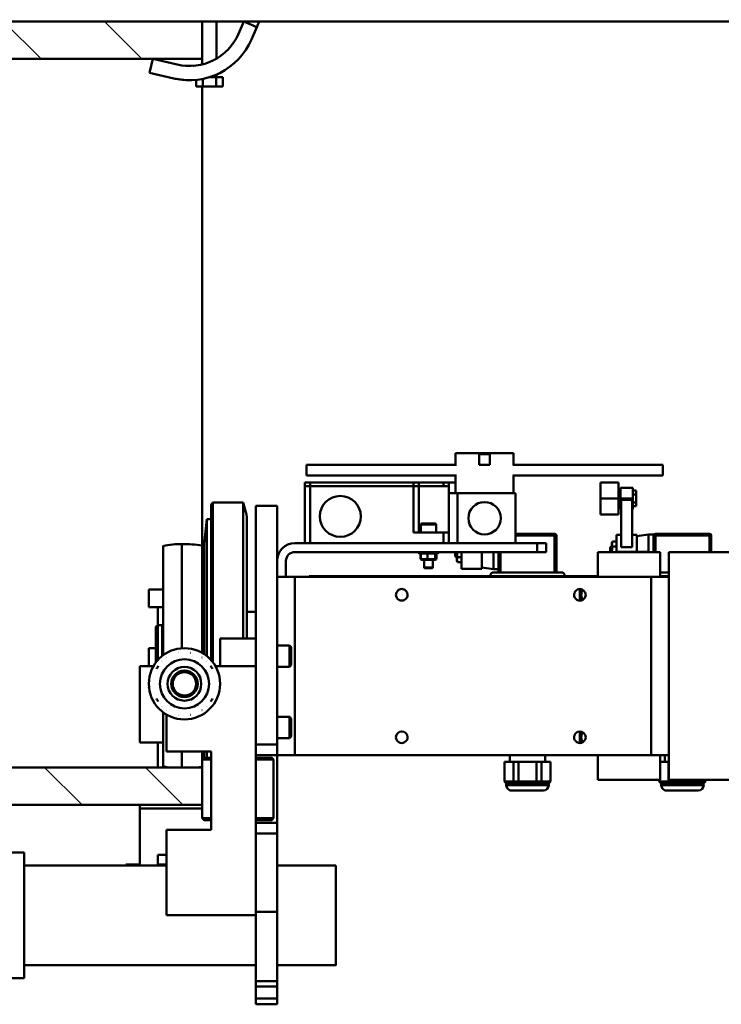
# Model space of a CAD drawing. Units: millimetres. Extents: x 0 to 23760, y 0 to 16800.
# Drawn here: x 18719 to 19113, y 12471 to 13024 of the extents above; entities that cross this region are included whole.
import ezdxf

# ---------------------------------------------------------------- set-up
doc = ezdxf.new("R2010")
doc.units = ezdxf.units.MM
doc.header["$MEASUREMENT"] = 0
for name, color, linetype, lineweight in [('(1) Shape lines', 7, 'Continuous', 35), ('(6) Dimensions', 7, 'Continuous', 35), ('(8) Hatches', 7, 'Continuous', 35)]:
    doc.layers.add(name, color=color, linetype=linetype, lineweight=lineweight)
doc.styles.add('Arial', font='ARIAL.TTF')
doc.dimstyles.new('Vertex Style', dxfattribs={"dimscale": 40, "dimtxt": 0.18, "dimasz": 3.6, "dimexe": 1.8, "dimexo": 0.0625, "dimgap": 1.7, "dimtad": 1, "dimdec": 1, "dimdsep": 46, "dimtxsty": 'Arial', "dimblk1": 'CLOSED', "dimblk2": 'CLOSED', "dimsah": 1, "dimcen": 0.09, "dimdle": 1.8, "dimclrd": 9, "dimclre": 9, "dimadec": 1, "dimazin": 2, "dimtfac": 0.65, "dimtdec": 4, "dimtmove": 0, "dimatfit": 3, "dimfxl": 0, "dimtolj": 1, "dimtzin": 0, "dimlwd": 25, "dimlwe": 25, "dimarcsym": 0})

# ---------------------------------------------------------------- blocks, each defined once
blk = doc.blocks.new('_Closed')
at = {"color": 0, "linetype": 'ByBlock', "lineweight": -2}
for p, q in [((-1, 0.166667), (0, 0)), ((-1, 0.166667), (-1, -0.166667)), ((0, 0), (-1, -0.166667)), ((0, 0), (-1, 0))]:
    blk.add_line(p, q, dxfattribs=at)
blk = doc.blocks.new('*D58')
at = {"layer": '(6) Dimensions', "color": 9, "lineweight": 25}
for p, q in [((18671.8, 13143), (18671.8, 13995)), ((19427.8, 13173), (19427.8, 13995)), ((18815.8, 13923), (19283.8, 13923))]:
    blk.add_line(p, q, dxfattribs=at)
at = {"layer": 'Defpoints', "color": 0}
for p in [(19427.8, 13923), (19427.8, 13053), (18671.8, 13023)]:
    blk.add_point(p, dxfattribs=at)
at = {"layer": '(6) Dimensions', "color": 9, "lineweight": 25, "xscale": 144, "yscale": 144, "zscale": 144, "rotation": 180}
blk.add_blockref('_Closed', (18671.8, 13923), dxfattribs=at)
at = {"layer": '(6) Dimensions', "color": 9, "lineweight": 25, "xscale": 144, "yscale": 144, "zscale": 144}
blk.add_blockref('_Closed', (19427.8, 13923), dxfattribs=at)
at = {"layer": '(6) Dimensions', "color": 0, "lineweight": 35, "insert": (19049.8, 14055.72), "char_height": 140, "attachment_point": 5, "style": 'Arial'}
blk.add_mtext('\\A1;756', dxfattribs=at)
blk = doc.blocks.new('HATCH_15_7f48600e-d8fc-417e-8b6f-c2f7f107fe27')
at = {"layer": '(8) Hatches', "color": 0, "lineweight": 9}
for p, q in [((-7205, -133.95), (-7226, -154.95)), ((-7205, -190.5184), (-7226, -211.5184)), ((-7205, -247.0868), (-7226, -268.0868)), ((-7205, -303.6552), (-7226, -324.6552)), ((-7205, -360.2236), (-7226, -381.2236))]:
    blk.add_line(p, q, dxfattribs=at)
blk = doc.blocks.new('HATCH_16_faa5846e-344c-42b8-bbc3-fe07565908a8')
at = {"layer": '(8) Hatches', "color": 0, "lineweight": 9}
for p, q in [((-6786, -110.9288), (-6807, -131.9288)), ((-6786, -167.4972), (-6807, -188.4972)), ((-6786, -224.0656), (-6807, -245.0656)), ((-6786, -280.634), (-6807, -301.634)), ((-6786, -337.2024), (-6807, -358.2024)), ((-6786, -393.7708), (-6792.2292, -400))]:
    blk.add_line(p, q, dxfattribs=at)
blk = doc.blocks.new('Crane_single_12_2d327049-d10c-4985-b581-6fe8b7931bb4')
at = {"layer": '(1) Shape lines', "color": 7, "linetype": 'Continuous', "lineweight": 50, "ltscale": 120}
for p, q in [((-7226, -100), (-7226, 216)), ((-6928, 162), (-6928, 197.01)), ((-6800, 162), (-6800, 197.01)), ((-6938.25, 184.79), (-6937.25, 184.79)), ((-6938.25, 184.79), (-6938.25, 154.4)), ((-6938.25, 184.79), (-6938.25, 184.79)), ((-6937.25, 184.79), (-6937.25, 185.79)), ((-6928, 185.79), (-6937.25, 185.79)), ((-6937.25, 185.79), (-6937.25, 185.79)), ((-6928, 184.79), (-6937.25, 184.79)), ((-6937.25, 184.79), (-6937.25, 154.4)), ((-6800, 182.59), (-6799.2, 182.59)), ((-6800, 182.49), (-6799.2, 182.49)), ((-6799.2, 182.59), (-6799.2, 182.59)), ((-6798.1, 181.49), (-6799.2, 182.59)), ((-6799.2, 182.59), (-6799.2, 182.49)), ((-6800, 177.49), (-6799.2, 177.49)), ((-6799.2, 177.49), (-6799.2, 174.6)), ((-6798.65, 178.35), (-6798.65, 178.35)), ((-6797.1, 181.49), (-6798.1, 181.49)), ((-6798.1, 157.7), (-6798.1, 181.49)), ((-6797.1, 157.7), (-6797.1, 181.49)), ((-6797.1, 181.49), (-6797.1, 181.49)), ((-6794.1, 178.49), (-6794.1, 178.5)), ((-6794.1, 178.5), (-6794.1, 178.49)), ((-6794.1, 160.79), (-6794.1, 178.47)), ((-6800, 174.6), (-6799.2, 174.6)), ((-6928, 162), (-6800, 162)), ((-6916.6, 162), (-6916.6, 157.01)), ((-6914.5, 157.01), (-6914.5, 162)), ((-6914, 162), (-6914, 157.1)), ((-6914, 162), (-6814, 162)), ((-6914, 152), (-6914, 162)), ((-6909, 162), (-6909, 162)), ((-6909, 162), (-6909, 162)), ((-6899, 162), (-6899, 162)), ((-6829, 162), (-6829, 162)), ((-6829, 162), (-6829, 162)), ((-6819, 162), (-6819, 162)), ((-6817.6, 162), (-6817.6, 161.99)), ((-6817.1, 162), (-6817.1, 162)), ((-6814, 162), (-6814, 152)), ((-6810.1, 162), (-6810.1, 161.7)), ((-6810.1, 161.99), (-6810.1, 161.67)), ((-6810.1, 161.7), (-6810.1, 157.01)), ((-6810.1, 161.7), (-6799.2, 161.7)), ((-6801.3, 161.7), (-6801.3, 161.7)), ((-6801.1, 161.7), (-6801.1, 161.7)), ((-6800, 164.6), (-6799.2, 164.6)), ((-6799.2, 164.6), (-6799.2, 161.7)), ((-6798.65, 160.85), (-6798.65, 160.85)), ((-6794.1, 160.7), (-6794.1, 160.71)), ((-6794.1, 160.7), (-6794.1, 160.7)), ((-6977, 158.5), (-6977, 74.36)), ((-6977, 158.5), (-6971, 158.5)), ((-6971, 158.5), (-6971, 74.36)), ((-6928, 157.01), (-6913.99, 157.01)), ((-6928, 122.01), (-6928, 157.01)), ((-6914, 152), (-6914, 157)), ((-6810.1, 159.6), (-6813.99, 159.6)), ((-6813.99, 157.01), (-6800, 157.01)), ((-6800, 122.01), (-6800, 157.01)), ((-6800, 156.7), (-6799.2, 156.7)), ((-6800, 156.6), (-6799.2, 156.6)), ((-6798.1, 157.7), (-6799.2, 156.6)), ((-6799.2, 156.7), (-6799.2, 156.6)), ((-6797.1, 157.7), (-6798.1, 157.7)), ((-6797.1, 157.7), (-6797.1, 157.7)), ((-6938.25, 154.4), (-6938.25, 154.4)), ((-6938.25, 154.4), (-6937.25, 154.4)), ((-6937.8, 150.47), (-6937.8, 153.57)), ((-6937.8, 150.47), (-6928.1, 150.47)), ((-6937.8, 150.47), (-6937.8, 150.47)), ((-6936.97, 143.97), (-6937.8, 150.47)), ((-6937.25, 153.4), (-6937.25, 154.4)), ((-6928, 154.4), (-6937.25, 154.4)), ((-6937.25, 153.4), (-6937.24, 153.4)), ((-6928, 153.4), (-6937.25, 153.4)), ((-6928.1, 143.97), (-6928.1, 150.47)), ((-6928.1, 150.47), (-6928, 150.47)), ((-6914, 152), (-6814, 152)), ((-6914, -48), (-6914, 152)), ((-6814, 152), (-6814, -48)), ((-6937.6, 141.27), (-6937.6, 143.97)), ((-6928.1, 143.97), (-6928.1, 132.57)), ((-6928, 143.97), (-6928.1, 143.97)), ((-6964.1, 134.77), (-6964.1, 141.77)), ((-6958.1, 141.77), (-6964.06, 141.77)), ((-6964.06, 141.77), (-6964.05, 141.77)), ((-6960.29, 143.67), (-6962.49, 143.67)), ((-6962.49, 143.67), (-6962.49, 141.77)), ((-6955.91, 143.67), (-6960.29, 143.67)), ((-6960.29, 143.67), (-6960.29, 141.77)), ((-6952.14, 141.77), (-6958.1, 141.77)), ((-6958.1, 141.77), (-6958.1, 134.77)), ((-6957.36, 141.27), (-6957.36, 135.27)), ((-6930.72, 141.27), (-6957.36, 141.27)), ((-6953.71, 143.67), (-6955.91, 143.67)), ((-6955.91, 143.67), (-6955.91, 141.77)), ((-6953.71, 143.67), (-6953.71, 141.77)), ((-6952.1, 141.77), (-6952.1, 141.27)), ((-6930.72, 141.27), (-6930.72, 135.27)), ((-6967.1, 123.6), (-6967.1, 133.6)), ((-6958.1, 134.77), (-6964.06, 134.77)), ((-6964.06, 134.77), (-6964.05, 134.77)), ((-6963.4, 133.6), (-6963.4, 134.77)), ((-6958.1, 134.77), (-6958.1, 133.6)), ((-6952.14, 134.77), (-6958.1, 134.77)), ((-6958.1, 133.6), (-6958.1, 123.6)), ((-6949.27, 133.6), (-6958.1, 133.6)), ((-6930.72, 135.27), (-6957.36, 135.27)), ((-6952.8, 134.77), (-6952.8, 133.6)), ((-6952.1, 135.27), (-6952.1, 134.77)), ((-6949.1, 133.6), (-6949.26, 133.6)), ((-6949.1, 133.6), (-6949.1, 123.6)), ((-6937.6, 132.57), (-6937.6, 135.27)), ((-6933.96, 132.57), (-6933.96, 130.32)), ((-6933.17, 129.87), (-6933.96, 130.32)), ((-6928.1, 129.87), (-6932.49, 129.87)), ((-6931.1, 129.61), (-6931.1, 129.87)), ((-6931.1, 129.61), (-6928.1, 129.61)), ((-6931.1, 129.61), (-6931.1, 129.61)), ((-6930.56, 129.07), (-6931.1, 129.61)), ((-6931.03, 132.57), (-6931.03, 130.32)), ((-6928, 132.57), (-6928.1, 132.57)), ((-6928.1, 129.87), (-6928, 129.87)), ((-6928.1, 129.61), (-6928, 129.61)), ((-6928.1, 129.07), (-6928.1, 129.61)), ((-6928.1, 129.07), (-6928, 129.07)), ((-6949.27, 123.6), (-6958.1, 123.6)), ((-6949.1, 123.6), (-6949.26, 123.6)), ((-6928, 122.01), (-6914, 122.01)), ((-6914.5, -40), (-6914.5, 122.01)), ((-6814, 122.01), (-6800, 122.01)), ((-6904, 112.01), (-6907.25, 112.01)), ((-6904, 112.01), (-6904, 112.79)), ((-6900.75, 112.01), (-6904, 112.01)), ((-6824, 112.01), (-6827.25, 112.01)), ((-6824, 112.01), (-6824, 112.79)), ((-6820.75, 112.01), (-6824, 112.01)), ((-6916.6, 101.59), (-6916.6, 63.59)), ((-6914.49, 103.59), (-6914.6, 103.59)), ((-6938.25, 97.78), (-6937.25, 97.78)), ((-6938.25, 97.78), (-6938.25, 75.8)), ((-6938.25, 97.78), (-6938.25, 97.78)), ((-6937.25, 97.78), (-6937.25, 98.78)), ((-6916.6, 98.78), (-6937.25, 98.78)), ((-6937.25, 98.78), (-6937.25, 98.78)), ((-6916.6, 97.78), (-6937.25, 97.78)), ((-6937.25, 97.78), (-6937.25, 75.8)), ((-6810.1, 95.48), (-6810.1, 95.59)), ((-6810.1, 95.59), (-6810.1, 95.48)), ((-6810.1, 95.59), (-6799.2, 95.59)), ((-6810.1, 95.48), (-6810.1, 90.48)), ((-6810.1, 95.48), (-6799.2, 95.48)), ((-6798.1, 94.49), (-6799.2, 95.59)), ((-6799.2, 95.59), (-6799.2, 95.48)), ((-6797.1, 94.49), (-6798.1, 94.49)), ((-6798.1, 70.69), (-6798.1, 94.49)), ((-6797.1, 70.69), (-6797.1, 94.49)), ((-6797.1, 94.49), (-6797.1, 94.49)), ((-6933, 88), (-6933, 93)), ((-6933, 93), (-6928, 93)), ((-6928, 88), (-6928, 93)), ((-6810.1, 92.59), (-6814, 92.59)), ((-6810.1, 90.52), (-6810.1, 87.61)), ((-6810.1, 90.48), (-6810.1, 87.59)), ((-6810.1, 90.48), (-6799.2, 90.48)), ((-6799.2, 90.48), (-6799.2, 87.59)), ((-6798.65, 91.34), (-6798.65, 91.34)), ((-6794.1, 91.49), (-6794.1, 91.49)), ((-6794.1, 91.49), (-6794.1, 91.49)), ((-6794.1, 73.79), (-6794.1, 91.47)), ((-6933, -48), (-6933, 88)), ((-6933, 88), (-6928, 88)), ((-6928, -48), (-6928, 88)), ((-6810.1, 87.59), (-6810.1, 77.59)), ((-6810.1, 87.59), (-6799.2, 87.59)), ((-6801.1, 87.59), (-6801.1, 87.59)), ((-6810.1, 77.59), (-6810.1, 74.7)), ((-6810.1, 77.59), (-6799.2, 77.59)), ((-6810.1, 77.57), (-6810.1, 74.67)), ((-6799.2, 77.59), (-6799.2, 74.7)), ((-6983.5, 42.25), (-6983.5, 74.75)), ((-6983.5, 74.75), (-6977, 74.75)), ((-6971, 74.75), (-6961, 74.75)), ((-6961, 75.8), (-6961, 60.4)), ((-6961, 75.8), (-6933, 75.8)), ((-6810.1, 72.59), (-6814, 72.59)), ((-6810.1, 74.7), (-6810.1, 69.7)), ((-6810.1, 74.7), (-6799.2, 74.7)), ((-6798.65, 73.84), (-6798.65, 73.84)), ((-6794.1, 73.69), (-6794.1, 73.7)), ((-6794.1, 73.7), (-6794.1, 73.69)), ((-6916.6, 67.4), (-6928, 67.4)), ((-6916.6, 66.4), (-6928, 66.4)), ((-6918.4, 63.46), (-6918.4, 66.4)), ((-6810.1, 69.7), (-6810.1, 69.59)), ((-6810.1, 69.59), (-6810.1, 69.7)), ((-6810.1, 69.7), (-6799.2, 69.7)), ((-6810.1, 69.59), (-6799.2, 69.59)), ((-6798.1, 70.69), (-6799.2, 69.59)), ((-6799.2, 69.7), (-6799.2, 69.59)), ((-6799.2, 69.59), (-6799.2, 69.59)), ((-6797.1, 70.69), (-6798.1, 70.69)), ((-6977, 61.5), (-6983, 61.5)), ((-6983, 61.5), (-6983, 55.5)), ((-6977, 55.5), (-6977, 61.5)), ((-6928, 63.46), (-6918.59, 63.46)), ((-6918.4, 63.46), (-6919.23, 56.96)), ((-6918.57, 63.46), (-6918.4, 63.46)), ((-6914.6, 61.59), (-6914.49, 61.59)), ((-6983, 55.5), (-6977, 55.5)), ((-6961, 56.58), (-6961, 60.42)), ((-6961, 56.6), (-6961, 43.3)), ((-6918.78, 56.96), (-6928, 56.96)), ((-6918.6, 56.96), (-6918.77, 56.96)), ((-6918.6, 56.96), (-6918.6, 45.56)), ((-6918.78, 45.56), (-6928, 45.56)), ((-6925.17, 45.56), (-6925.17, 43.32)), ((-6922.24, 45.56), (-6922.24, 43.32)), ((-6918.6, 45.56), (-6918.77, 45.56)), ((-6977, 42.25), (-6983.5, 42.25)), ((-6977, 42.64), (-6977, -41.5)), ((-6971, 42.64), (-6971, -41.5)), ((-6961, 42.25), (-6971, 42.25)), ((-6967.1, 36.59), (-6967.1, 42.25)), ((-6961, 43.3), (-6933, 43.3)), ((-6961, 43.3), (-6961, 38.5)), ((-6961, 43.3), (-6933, 43.3)), ((-6928, 42.86), (-6923.7, 42.86)), ((-6928, 42.61), (-6925.1, 42.61)), ((-6928, 42.06), (-6925.64, 42.06)), ((-6925.1, 42.61), (-6925.64, 42.06)), ((-6925.1, 42.61), (-6925.1, 42.86)), ((-6923.7, 42.86), (-6923.02, 42.86)), ((-6922.24, 43.32), (-6923.02, 42.86)), ((-6967, 38.5), (-6965, 38.5)), ((-6967, 35.5), (-6967, 38.5)), ((-6967, 21.5), (-6967, 35.5)), ((-6965, 35.5), (-6967, 35.5)), ((-6965, 38.5), (-6939, 38.5)), ((-6965, 38.5), (-6965, 21.5)), ((-6965, 21.5), (-6965, 35.5)), ((-6939, 38.5), (-6933, 38.5)), ((-6939, 35.5), (-6939, 38.5)), ((-6939, 18.5), (-6939, 35.5)), ((-6933, 35.5), (-6939, 35.5)), ((-6943.5, 31.25), (-6939, 31.25)), ((-6928, 32.6), (-6927.57, 32.6)), ((-6928, 32.6), (-6927.57, 32.6)), ((-6927.57, 32.6), (-6927.57, 32.6)), ((-6927.57, 32.6), (-6927.14, 32.17)), ((-6927.57, 32.6), (-6927.14, 32.17)), ((-6927.14, 32.17), (-6927.14, 32.16)), ((-6924.07, 31.42), (-6927.14, 31.42)), ((-6924.07, 31.26), (-6927.14, 31.26)), ((-6924.07, 30.67), (-6927.14, 30.67)), ((-6923.77, 31.11), (-6923.7, 30.98)), ((-6923.73, 31.03), (-6923.7, 30.98)), ((-6923.7, 29.41), (-6919.24, 29.41)), ((-6919.24, 29.41), (-6919, 29.17)), ((-6939, 22.75), (-6943.5, 22.75)), ((-6924.07, 26.41), (-6927.14, 26.41)), ((-6924.07, 22.74), (-6927.14, 22.74)), ((-6924.07, 22.58), (-6927.14, 22.58)), ((-6923.7, 23.02), (-6923.77, 22.89)), ((-6923.7, 23.02), (-6923.73, 22.97)), ((-6919.24, 24.59), (-6923.7, 24.59)), ((-6923.7, 23.02), (-6923.7, 23.02)), ((-6919, 24.83), (-6919.24, 24.59)), ((-6967, 21.5), (-6965, 21.5)), ((-6967, 18.5), (-6967, 21.5)), ((-6967, 18.5), (-6965, 18.5)), ((-6967, -39.5), (-6967, 18.5)), ((-6965, 21.5), (-6939, 21.5)), ((-6965, 18.5), (-6965, 21.5)), ((-6965, 18.5), (-6965, 21.5)), ((-6965, -39.5), (-6965, 18.5)), ((-6939, 18.5), (-6965, 18.5)), ((-6965, -39.5), (-6965, 18.5)), ((-6927.57, 21.4), (-6928, 21.4)), ((-6927.57, 21.4), (-6928, 21.4)), ((-6927.14, 21.83), (-6927.57, 21.4)), ((-6927.14, 21.83), (-6927.57, 21.4)), ((-6752, -58), (-6752, -25)), ((-6752, -58), (-6752, -25)), ((-6696, -25), (-6696, -58)), ((-6696, -25), (-6696, -58)), ((-6977, -41.5), (-6971, -41.5)), ((-6967, -39.5), (-6965, -39.5)), ((-6967, -42.5), (-6967, -39.5)), ((-6967, -42.5), (-6965, -42.5)), ((-6965, -39.5), (-6933, -39.5)), ((-6965, -42.5), (-6965, -39.5)), ((-6965, -42.5), (-6965, -39.5)), ((-6933, -42.5), (-6965, -42.5)), ((-6914.5, -40), (-6914.04, -40)), ((-6914.5, -40), (-6914.5, -40)), ((-6914, -48), (-6914, -53.09)), ((-6914, -48), (-6814, -48)), ((-6914, -58), (-6914, -48)), ((-6914, -48), (-6914, -53)), ((-6914, -53), (-6914, -48)), ((-6814, -48), (-6814, -58)), ((-6914, -53), (-6923, -53)), ((-6913.99, -53), (-6914, -53)), ((-6914, -53), (-6914, -58)), ((-6875.5, -51), (-6874.5, -50)), ((-6875.5, -58), (-6875.5, -51)), ((-6864.5, -50), (-6863.5, -51)), ((-6863.5, -51), (-6863.5, -58)), ((-6835.5, -51), (-6834.5, -50)), ((-6835.5, -58), (-6835.5, -51)), ((-6824.5, -50), (-6823.5, -51)), ((-6823.5, -51), (-6823.5, -58)), ((-6954, -70), (-6954, -58)), ((-6820, -58), (-6954, -58)), ((-6820, -70), (-6820, -58)), ((-6814, -58), (-6820, -58)), ((-6814, -70), (-6814, -58)), ((-6776, -58), (-6814, -58)), ((-6812.5, -61), (-6811.5, -60)), ((-6811.5, -60), (-6811.5, -69.96)), ((-6811.5, -60), (-6778.5, -60)), ((-6778.5, -60), (-6778.5, -69.96)), ((-6778.5, -60), (-6777.5, -61)), ((-6776, -70), (-6776, -58)), ((-6770, -58), (-6776, -58)), ((-6770, -70), (-6770, -58)), ((-6726, -58), (-6770, -58)), ((-6726, -70), (-6726, -58)), ((-6687, -58), (-6726, -58)), ((-6687, -70), (-6687, -58)), ((-6684, -58), (-6687, -58)), ((-6684, -70), (-6684, -58)), ((-6677.33, -58), (-6684, -58)), ((-6677.33, -70), (-6677.33, -58)), ((-6674, -58), (-6677.33, -58)), ((-6674, -70), (-6674, -58)), ((-7222.84, -69.38), (-7226, -76.73)), ((-7225.99, -68.02), (-7222.84, -69.38)), ((-7222.84, -69.38), (-7222.84, -69.38)), ((-7222.84, -69.38), (-7222.84, -69.38)), ((-7215.95, -72.35), (-7222.84, -69.38)), ((-7222.84, -69.38), (-7222.84, -69.38)), ((-7222.84, -69.38), (-7222.84, -69.38)), ((-7222.84, -69.38), (-7222.84, -69.38)), ((-7222.84, -69.38), (-7222.84, -69.38)), ((-7222.84, -69.38), (-7222.84, -69.38)), ((-7222.84, -69.38), (-7222.84, -69.38)), ((-7222.84, -69.38), (-7222.84, -69.38)), ((-6820, -70), (-6954, -70)), ((-6894.5, -75), (-6894.5, -70)), ((-6879.5, -70), (-6879.5, -90)), ((-6864, -70), (-6864, -92.77)), ((-6820, -70), (-6770, -70)), ((-6726, -70), (-6770, -70)), ((-6687, -70), (-6726, -70)), ((-6724, -70), (-6724, -120)), ((-6696, -70), (-6696, -200)), ((-6696, -70), (-6696, -200)), ((-6687, -70), (-6684, -70)), ((-6677.33, -70), (-6684, -70)), ((-6677.33, -70), (-6674, -70)), ((-7226, -76.73), (-7219.11, -79.69)), ((-6955.75, -77), (-6948.29, -75)), ((-6955.75, -77), (-6948.29, -75)), ((-6879.56, -77), (-6955.75, -77)), ((-6955.75, -94), (-6955.75, -77)), ((-6879.51, -75), (-6948.15, -75)), ((-7226, -92), (-7205.17, -92)), ((-7226, -92), (-7205.17, -92)), ((-7226, -92), (-7205.17, -92)), ((-7226, -92), (-7205.17, -92)), ((-7226, -92), (-7205.17, -92)), ((-7197.41, -89.44), (-7197.41, -89.44)), ((-7197.41, -89.44), (-7197.41, -89.44)), ((-7197.41, -89.44), (-7197.41, -89.44)), ((-7197.41, -89.44), (-7197.41, -89.44)), ((-7197.35, -89.54), (-7197.35, -89.54)), ((-7197.35, -89.54), (-7197.35, -89.54)), ((-7197.35, -89.54), (-7197.35, -89.54)), ((-7197.35, -89.54), (-7197.35, -89.54)), ((-7197.23, -89.78), (-7197.23, -89.78)), ((-7197.23, -89.78), (-7197.23, -89.78)), ((-7197.23, -89.78), (-7197.23, -89.78)), ((-7197.23, -89.78), (-7197.23, -89.78)), ((-7196.42, -91.43), (-7196.42, -91.43)), ((-7196.42, -91.43), (-7196.42, -91.43)), ((-7196.42, -91.43), (-7196.42, -91.43)), ((-7196.42, -91.43), (-7196.42, -91.43)), ((-7196.17, -92), (-7196.17, -92)), ((-7196.17, -92), (-7196.17, -92)), ((-7196.17, -92), (-7196.17, -92)), ((-7196.17, -92), (-7196.17, -92)), ((-7196.17, -92), (-7194.68, -92)), ((-7196.17, -92), (-7194.68, -92)), ((-7196.17, -92), (-7194.68, -92)), ((-7196.17, -92), (-7194.68, -92)), ((-7196.17, -92), (-7194.68, -92)), ((-7195.4, -93.88), (-7195.4, -93.88)), ((-7189.38, -88.49), (-7194.68, -88.49)), ((-7194.68, -88.49), (-7194.68, -92.25)), ((-7189.38, -92.25), (-7194.68, -92.25)), ((-7194.68, -92.25), (-7194.68, -96.09)), ((-7189.38, -88.49), (-7189.38, -92.25)), ((-7189.38, -99.75), (-7189.38, -92.25)), ((-6865.98, -94), (-6955.75, -94)), ((-6954.75, -95), (-6955.75, -94)), ((-6864, -90), (-6879.5, -90)), ((-6867.1, -95), (-6954.75, -95)), ((-6946.5, -97.43), (-6946.5, -95)), ((-6946.5, -97.37), (-6946.5, -95)), ((-6946.37, -97.39), (-6946.5, -97.37)), ((-6932.56, -98.89), (-6946.5, -97.43)), ((-6869.46, -97.43), (-6946.37, -97.43)), ((-6870.57, -98.89), (-6932.56, -98.89)), ((-6816, -95), (-6772, -95)), ((-6816, -120), (-6816, -95)), ((-6812.04, -98.89), (-6815.82, -98.89)), ((-6812.37, -97.43), (-6815.78, -97.43)), ((-6811.5, -100), (-6812.5, -99)), ((-6811.5, -95.07), (-6811.5, -100)), ((-6778.5, -95.07), (-6778.5, -100)), ((-6777.5, -99), (-6778.5, -100)), ((-6777.5, -99), (-6778.5, -100)), ((-6772, -95), (-6772, -120)), ((-7205, -100), (-7226, -100)), ((-7226, -100), (-7226, -400)), ((-7205, -400), (-7205, -100)), ((-7205, -100), (-7201.91, -100)), ((-7201.91, -100), (-7205, -100)), ((-7201.91, -100), (-7205, -100)), ((-7201.91, -100), (-7205, -100)), ((-7201.91, -100), (-7205, -100)), ((-7201.91, -100), (-7205, -100)), ((-7189.38, -99.75), (-7193.77, -99.75)), ((-7189.38, -103.51), (-7193.21, -103.51)), ((-7189.38, -99.75), (-7189.38, -103.51)), ((-7189.38, -100), (-6931.68, -100)), ((-6871.29, -100.03), (-6931.68, -100.03)), ((-6807.45, -100.03), (-6815.94, -100.03)), ((-6807, -100), (-6811.5, -100)), ((-6807.1, -105), (-6807, -105)), ((-6807, -100), (-6807, -400)), ((-6786, -100), (-6807, -100)), ((-6786, -400), (-6786, -100)), ((-6778.5, -100), (-6786, -100)), ((-6784, -100), (-6784, -135)), ((-7201.78, -114.15), (-7205, -127.77)), ((-7197.21, -129.61), (-7193.99, -115.99)), ((-7193.18, -111.04), (-7193.18, -111.04)), ((-7193.17, -111.05), (-7193.18, -111.04)), ((-7193.18, -111.04), (-7193.18, -111.04)), ((-6873.89, -111.5), (-6932.5, -111.5)), ((-6806.82, -111.5), (-6815.83, -111.5)), ((-6836.73, -120), (-6816, -120)), ((-6772, -120), (-6724, -120)), ((-6758, -125), (-6758, -120)), ((-6752.5, -120), (-6752.5, -125)), ((-6752, -200), (-6752, -120)), ((-6752, -200), (-6752, -120)), ((-6869.9, -122), (-6931.4, -122)), ((-6907, -122), (-6907, -130)), ((-6897, -122), (-6897, -130)), ((-6887, -125), (-6897, -125)), ((-6869.52, -122.5), (-6887, -122.5)), ((-6887, -125), (-6887, -122.5)), ((-6867.09, -125), (-6887, -125)), ((-6886, -126), (-6887, -125)), ((-6886, -122.5), (-6886, -122)), ((-6865.97, -126), (-6886, -126)), ((-6874, -126), (-6874, -130)), ((-6860.59, -122), (-6860.59, -122)), ((-6859.71, -122.5), (-6859.71, -122.5)), ((-6852, -123.57), (-6852, -123.57)), ((-6847.15, -122), (-6847.15, -122)), ((-6807.74, -122), (-6838.07, -122)), ((-6821, -135), (-6821, -122)), ((-6807, -125), (-6821, -125)), ((-6751.91, -125), (-6758, -125)), ((-7205, -127.77), (-7197.21, -129.61)), ((-6897, -130), (-6907, -130)), ((-6864, -130), (-6874, -130)), ((-6864, -127.23), (-6864, -135)), ((-6864, -135), (-6821, -135)), ((-6786, -135), (-6784, -135)), ((-6784, -135), (-6751.91, -135)), ((-6752.5, -135), (-6752.5, -143)), ((-6752.5, -143), (-6751.91, -143)), ((-6688.65, -200), (-6759.35, -200)), ((-6759.35, -232.5), (-6759.35, -200)), ((-6688.65, -200), (-6688.65, -232.5))]:
    blk.add_line(p, q, dxfattribs=at)
for points in [[(-6799.2, 177.49), (-6799.2, 182.49)], [(-6799.2, 164.6), (-6799.2, 174.6)], [(-6817.21, 162), (-6817.2, 162)], [(-6799.2, 156.7), (-6799.2, 161.7)], [(-6928.1, 143.97), (-6937.6, 143.97), (-6937.6, 143.97)], [(-6958.1, 133.6), (-6967.1, 133.6), (-6967.1, 133.6)], [(-6928.1, 132.57), (-6937.6, 132.57), (-6937.6, 132.57)], [(-6933.96, 130.32), (-6932.49, 129.87)], [(-6932.49, 129.87), (-6933.17, 129.87), (-6933.17, 129.87)], [(-6932.49, 129.87), (-6931.03, 130.32)], [(-6931.03, 130.32), (-6928.1, 129.87)], [(-6930.56, 129.07), (-6930.56, 129.07), (-6928.1, 129.07)], [(-6928.1, 129.87), (-6928, 129.87)], [(-6958.1, 123.6), (-6967.1, 123.6), (-6967.1, 123.6)], [(-6904, 112.79), (-6906.99, 113.26)], [(-6901.01, 113.26), (-6904, 112.79)], [(-6824, 112.79), (-6826.99, 113.26)], [(-6821.01, 113.26), (-6824, 112.79)], [(-6799.2, 90.48), (-6799.2, 95.48)], [(-6799.2, 77.59), (-6799.2, 87.59)], [(-6799.2, 69.7), (-6799.2, 74.7)], [(-6928, 42.86), (-6925.17, 43.32)], [(-6923.7, 42.86), (-6925.17, 43.32)], [(-6922.24, 43.32), (-6923.7, 42.86)], [(-6967.04, 36.59), (-6967.1, 36.59), (-6967.1, 36.59)], [(-6944, 23.25), (-6944, 30.75), (-6944, 30.75)], [(-6943.5, 31.25), (-6943.5, 31.25), (-6943.5, 22.75)], [(-6927.57, 21.41), (-6927.57, 21.4), (-6927.57, 32.59)], [(-6927.14, 32.15), (-6927.14, 21.83), (-6927.14, 21.85)], [(-6923.75, 31.06), (-6924.07, 31.42)], [(-6924.07, 30.67), (-6924.07, 31.26)], [(-6924.07, 26.41), (-6924.07, 30.67)], [(-6923.7, 23.04), (-6923.7, 23.02), (-6923.7, 30.98), (-6923.7, 30.98)], [(-6919.24, 24.59), (-6919.24, 29.41), (-6919.24, 29.41)], [(-6919, 29.17), (-6919, 29.17), (-6919, 24.83)], [(-6924.07, 22.74), (-6924.07, 26.41)], [(-6923.74, 22.96), (-6924.07, 22.74)], [(-6923.81, 22.84), (-6924.07, 22.58)], [(-6924.07, 22.58), (-6924, 22.77)], [(-6927.57, 21.4), (-6927.57, 21.4), (-6927.57, 21.4)], [(-6927.14, 21.83), (-6927.14, 21.83), (-6927.14, 21.83)], [(-6696.09, -25), (-6696, -25), (-6751.91, -25)], [(-6863.5, -51), (-6875.5, -51), (-6875.5, -51)], [(-6874.49, -50), (-6874.5, -50), (-6864.51, -50)], [(-6823.56, -51), (-6835.5, -51), (-6835.44, -51)], [(-6834.43, -50), (-6824.5, -50), (-6824.57, -50)], [(-6812.5, -61.02), (-6812.5, -61), (-6812.5, -69.96)], [(-6777.5, -61.02), (-6777.5, -61), (-6777.5, -69.96)], [(-7197.47, -89.32), (-7197.47, -89.32), (-7197.47, -89.32)], [(-7196.1, -92.17), (-7196.25, -91.83), (-7196.65, -90.95), (-7196.99, -90.25), (-7197.17, -89.9), (-7197.31, -89.63), (-7197.41, -89.44), (-7197.46, -89.34), (-7197.47, -89.32), (-7197.43, -89.39), (-7197.35, -89.54), (-7197.31, -89.62)], [(-7197.47, -89.32), (-7197.47, -89.32), (-7197.47, -89.32)], [(-7197.47, -89.32), (-7197.47, -89.32), (-7197.47, -89.32)], [(-7197.47, -89.32), (-7197.47, -89.32), (-7197.47, -89.32)], [(-7197.28, -89.69), (-7197.23, -89.78), (-7197.2, -89.83)], [(-7197.12, -89.99), (-7197.07, -90.1), (-7197.03, -90.17)], [(-7196.96, -90.3), (-7196.87, -90.48), (-7196.66, -90.92), (-7196.65, -90.94)], [(-7196.64, -90.96), (-7196.42, -91.43), (-7196.29, -91.72)], [(-7196.21, -91.92), (-7196.17, -92), (-7196.16, -92.03)], [(-7195.4, -93.88), (-7195.82, -92.84), (-7195.95, -92.53)], [(-6812.5, -95.08), (-6812.5, -99), (-6812.5, -98.98)], [(-6777.5, -95.08), (-6777.5, -99), (-6777.5, -98.98)], [(-7193.02, -109.1), (-7193.99, -115.99), (-7193.02, -109.1)], [(-7193.02, -109.1), (-7193.99, -115.99), (-7193.02, -109.1)], [(-7193.02, -109.1), (-7193.99, -115.99), (-7193.02, -109.1)], [(-7193.02, -109.1), (-7193.99, -115.99), (-7193.02, -109.1)], [(-7193.97, -115.9), (-7193.97, -115.9)], [(-7193.97, -115.9), (-7193.97, -115.9)], [(-7193.97, -115.9), (-7193.97, -115.9)], [(-7193.97, -115.9), (-7193.97, -115.9)]]:
    blk.add_lwpolyline(points, dxfattribs=at)
for centre, radius in [((-6947, 58.5), 9.1), ((-6948, -22.5), 11.5), ((-6854, -110), 20), ((-6854, -110), 13.79), ((-6854, -110), 9.47), ((-6854, -110), 7.48), ((-6854, -110), 6.57)]:
    blk.add_circle(centre, radius, dxfattribs=at)
for centre, radius, start, end in [((-6937.25, 184.79), 1, 90, 180), ((-6797.1, 178.5), 3, 0, 90), ((-6797.1, 160.7), 3, 270, 0), ((-6937.25, 154.4), 1, 180, 270), ((-6937.25, 154.4), 1, 236.633, 246.7813), ((-6937.25, 154.4), 1, 236.633, 236.7965), ((-6937.25, 154.4), 1, 269.392, 270), ((-6904, 112), 3.25, 90, 270), ((-6904, 112), 3.25, 270, 90), ((-6824, 112), 3.25, 90, 270), ((-6824, 112), 3.25, 270, 90), ((-6914.6, 101.59), 2, 90, 180), ((-6937.25, 97.78), 1, 90, 180), ((-6797.1, 91.49), 3, 0, 90), ((-6797.1, 73.69), 3, 270, 0), ((-6914.6, 63.59), 2, 180, 270), ((-6943.5, 30.75), 0.5, 90, 180), ((-6943.5, 23.25), 0.5, 180, 270), ((-6904, 12), 3.25, 90, 270), ((-6904, 12), 3.25, 135, 180), ((-6904, 12), 3.25, 180, 225), ((-6904, 12), 3.25, 270, 90), ((-6824, 12), 3.25, 90, 270), ((-6824, 12), 3.25, 270, 90), ((-6923, -48), 10, 180, 270), ((-6923, -48), 5, 180, 270), ((-7230.98, -107.25), 38, 346.7038, 66.7038), ((-7230.98, -107.25), 30, 346.7038, 66.7038), ((-7230.98, -107.25), 30, 22.216, 22.3085), ((-6932.67, -99.89), 1, 351.8067, 84), ((-6854, -110), 17.78, 134.8932, 135.2158), ((-6854, -110), 17.78, 117.9305, 124.286), ((-6854, -110), 17.78, 55.714, 62.0695), ((-6854, -110), 17.78, 44.7842, 45.1068), ((-7230.98, -107.25), 30, 4.4414, 5.1849), ((-6852, -111.5), 80.5, 171.8067, 180), ((-6852, -111.5), 80.5, 171.843, 180), ((-6854, -110), 17.78, 146.1024, 146.4214), ((-6854, -110), 17.78, 33.5786, 33.8976), ((-6806.33, -99.89), 1, 186.6708, 188.1933), ((-6887, -111.5), 80.5, 6.0514, 8.2133), ((-6887, -111.5), 80.5, 6.054, 8.1933), ((-7230.98, -107.25), 30, 355.4937, 355.6815), ((-7230.98, -107.25), 30, 355.4937, 355.6815), ((-6854, -110), 17.78, 168.5895, 168.8225), ((-6854, -110), 17.78, 11.1775, 11.4105), ((-7230.98, -107.25), 38, 346.7038, 353.7706), ((-7230.98, -107.25), 38, 346.7038, 348.9195), ((-7230.98, -107.25), 38, 353.9218, 353.9222), ((-7230.98, -107.25), 38, 353.9218, 353.9222), ((-7230.98, -107.25), 38, 354.0212, 354.2646), ((-7230.98, -107.25), 38, 354.0187, 354.019), ((-6882, -111.5), 50.5, 180, 192.0005), ((-6882, -111.5), 50.5, 180, 187.2189), ((-6854, -110), 17.78, 191.1778, 191.4091), ((-6854, -110), 17.78, 348.5909, 348.8222), ((-6854, -110), 17.78, 213.5793, 213.8968), ((-6854, -110), 17.78, 326.1032, 326.4207), ((-6857, -111.5), 50.5, 347.9995, 352.3803), ((-6857, -111.5), 50.5, 347.9995, 350.6906), ((-6854, -110), 17.78, 224.7855, 225.1059), ((-6854, -110), 17.78, 235.7205, 242.0568), ((-6854, -110), 17.78, 297.9432, 304.2795), ((-6854, -110), 17.78, 314.8941, 315.2145), ((-6854, -110), 20, 240.8336, 245.3205), ((-6854, -110), 20, 261.3165, 264.7105), ((-6854, -110), 20, 275.2895, 278.6835), ((-6854, -110), 20, 294.6795, 299.1664)]:
    blk.add_arc(centre, radius, start, end, dxfattribs=at)
at = {"layer": '(8) Hatches', "color": 253, "linetype": 'ByBlock'}
for name in ['HATCH_16_faa5846e-344c-42b8-bbc3-fe07565908a8', 'HATCH_15_7f48600e-d8fc-417e-8b6f-c2f7f107fe27']:
    blk.add_blockref(name, (0, 0), dxfattribs=at)

msp = doc.modelspace()

# ---------------------------------------------------------------- block references
at = {"color": 7, "linetype": 'ByBlock', "rotation": 270}
msp.add_blockref('Crane_single_12_2d327049-d10c-4985-b581-6fe8b7931bb4', (18921.8, 5797), dxfattribs=at)

# ---------------------------------------------------------------- dimensions: what is measured, and where the dimension line sits
at = {"layer": '(6) Dimensions', "color": 7, "lineweight": 35}
dim = msp.add_linear_dim(base=(19427.8, 13923), p1=(18671.8, 13023), p2=(19427.8, 13053), dimstyle='Vertex Style', override={"dimtxt": 3.5, "dimexo": 3, "dimgap": 1.53125, "dimdec": 0, "dimtxsty": 'Arial', "dimcen": 0}, dxfattribs=at)
dim.commit()
dim.dimension.update_dxf_attribs({"geometry": '*D58', "text_midpoint": (19049.8, 13923), "dimtype": 160})

doc.saveas('drawing.dxf')
